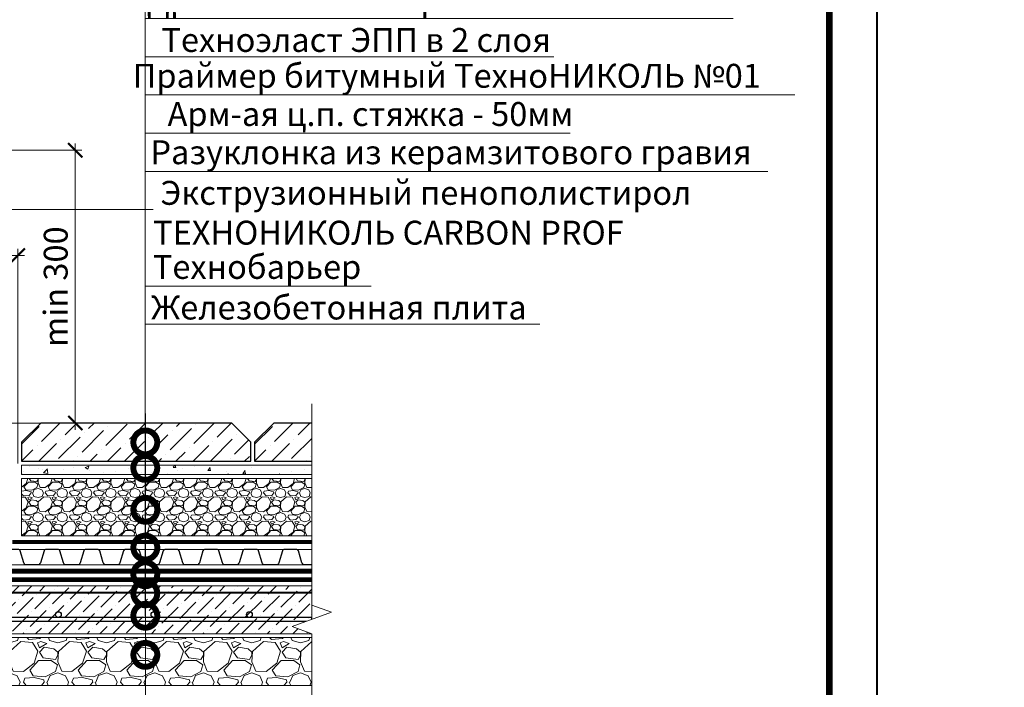
# Model space of a CAD drawing. Units: millimetres. Extents: x -45065 to 142185, y -31757 to 2974.
# Drawn here: x 82541 to 83572, y -17327 to -16628 of the extents above; entities that cross this region are included whole.
import ezdxf
from ezdxf import colors
from ezdxf.entities.mleader import LeaderData, LeaderLine
from ezdxf.enums import TextEntityAlignment as Align
from ezdxf.math import Vec2, Vec3

# ---------------------------------------------------------------- set-up
doc = ezdxf.new("R2010")
doc.units = ezdxf.units.MM
for name, pattern in [('осевая2', [28.575000000000003, 19.05, -3.175, 3.175, -3.175]), ('Штриховая', [6, 2, -2, 2]), ('штриховая 50', [1, 0.5, -0.5])]:
    doc.linetypes.add(name, pattern=pattern)
doc.layers.get('0').update_dxf_attribs({"lineweight": 30})
doc.layers.get('DEFPOINTS').update_dxf_attribs({"color": 251, "lineweight": 0})
for name, color, linetype, lineweight in [('FP-XX-МАРКИ ПОМЕЩЕНИЙ', 250, 'Continuous', 25), ('TN-ГИДРОИЗОЛЯЦИЯ БИТУМАЯ нижняя', 173, 'Continuous', 15), ('TN-ГРУНТОВКА', 6, 'Continuous', 15), ('TN-КЕРАМЗИТОВАЯ РАЗУКЛОНКА', 26, 'Continuous', 15), ('TN-РАЗМЕРЫ', 184, 'Continuous', 15), ('TN-РАЗМЕРЫ @ 10', 184, 'Continuous', 15), ('TN-СТЯЖКА', 252, 'Continuous', 15), ('ТН_Гравий', 34, 'Continuous', 25)]:
    doc.layers.add(name, color=color, linetype=linetype, lineweight=lineweight)
for name, color, linetype, lineweight, true_color in [('TN-АННОТАЦИИ', 7, 'Continuous', 20, 0x000000), ('TN-АННОТАЦИИ @ 10', 7, 'Continuous', 20, 0x000000), ('TN-ТАБЛИЦЫ', 7, 'Continuous', 40, 0x000000)]:
    doc.layers.add(name, color=color, linetype=linetype, lineweight=lineweight, true_color=true_color)
doc.styles.add('TN-Текст', font='isocpeur.ttf')
doc.styles.add('TN-Текст-Аннотативный', font='isocpeur.ttf')
doc.dimstyles.new('ПТС-Размеры-Аннотативный$0', dxfattribs={"dimtxt": 2.5, "dimasz": 1.5, "dimexe": 0.7, "dimexo": 1, "dimgap": 0.8, "dimtad": 1, "dimdec": 0, "dimzin": 0, "dimdsep": 46, "dimtxsty": 'TN-Текст-Аннотативный', "dimblk": 'ARCHTICK', "dimcen": 2, "dimdle": 0.7, "dimadec": 0, "dimazin": 0, "dimtfac": 1, "dimtdec": 0, "dimtmove": 1, "dimatfit": 3, "dimfxl": 0.7, "dimtolj": 1, "dimtzin": 0, "dimlwd": -1, "dimlwe": -1, "dimarcsym": 0})

# ---------------------------------------------------------------- blocks, each defined once
blk = doc.blocks.new('*U20')
blk.add_lwpolyline([(0, 0), (210, 0), (210, 297), (0, 297)], close=True)
at = {"const_width": 0.7}
blk.add_lwpolyline([(20, 5), (205, 5), (205, 292), (19.99999999999997, 292)], close=True, dxfattribs=at)
at = {"color": 0, "style": 'TN-Текст', "flags": 8}
for tag, p, height in [('ФОРМА6_001', (131.775, 11.275), 3.5), ('ФОРМАТ', (187, 1.5), 2.5)]:
    blk.add_attdef(tag, p, '', height=height, dxfattribs=at)
blk.add_attdef('ЛИСТ__', text='', height=2.5, dxfattribs=at).set_placement((200, 9.499999999999954), align=Align.MIDDLE_CENTER)
blk = doc.blocks.new('*U449')
at = {"lineweight": 0}
blk.add_wipeout([(725.0794942575831, 66.81546277430895), (725.079494257745, -1904.9895632482917), (519.0186877984615, -1979.9895632482485), (931.1403007146982, -2129.989563248247), (725.079494257745, -2204.989563248248), (725.0794942589182, -3960.0087764800096), (519.0186877996366, -4035.00877648001), (931.1403007158715, -4185.008776479971), (725.0794942589182, -4260.00877648001), (725.0794942577668, -6244.0927396559955), (3.456079866737127e-11, -6244.092739655416), (2.3646862246096134e-11, -4260.008776480395), (206.06080645805923, -4185.008776480028), (-206.0608064580956, -4035.0087764799714), (2.3646862246096134e-11, -3960.0087764803598), (1.2732925824820995e-11, -2204.989563248292), (206.0608064570588, -2129.9895632482294), (-206.06080645926886, -1979.9895632482924), (1.2732925824820995e-11, -1904.989563248248), (1.8189894035458565e-12, 66.81546277430938)], dxfattribs=at).dxf.layer = 'FP-XX-МАРКИ ПОМЕЩЕНИЙ'
at = {"linetype": 'Continuous'}
blk.add_lwpolyline([(3.390559670660363e-11, -6364.998339728258), (2.262422206891554e-11, -4260.008776480394), (1.186777440338263e-09, -4260.00877647997), (206.0608064580581, -4185.008776479987), (-206.060806458095, -4035.008776479971), (1.186581032907066e-09, -3960.00877647997), (2.242781463771848e-11, -3960.008776480394), (1.137526549085111e-11, -2204.989563248292), (206.0608064570555, -2129.989563248272), (-206.0608064592704, -1979.989563248292), (1.117885805965443e-11, -1904.989563248292), (-1.025165780341708e-13, 200)], dxfattribs=at)
blk = doc.blocks.new('*U40')
at = {"lineweight": 9, "transparency": 33554559}
h = blk.add_hatch(dxfattribs=at)
h.set_pattern_fill('ANSI36', color=256, scale=3)
h.set_pattern_definition([(45, (20.82646907173017, -100.0000073962085), (5.0513940681014, 18.52177824970513), [23.8125, -4.762499999999999, 0, -4.762499999999999])])
h.paths.add_polyline_path([(585.4407529580642, 49.99979208940276), (-3.637978807091714e-12, 50), (0, 0), (585.4407707148299, -0.0002079106066866746)])
at = {"lineweight": 20}
blk.add_lwpolyline([(585.4407529580642, 49.99979208940276), (-3.637978807091714e-12, 50), (0, 0), (585.4407707148299, -0.0002079106066866746)], close=True, dxfattribs=at)
at = {"lineweight": 25}
blk.add_lwpolyline([(8.449697398228218e-14, 12.99999999997946), (585.4407707148301, 12.99999260376155), (585.4407707148297, 16.99999260380264), (-1.997201203217579e-13, 17.00000000002054)], close=True, dxfattribs=at)
for centre in [(19.99999999999958, 20.00000000002054), (119.9999999999996, 20.00000000002054), (219.9999999999996, 20.00000000002054), (319.9999999999996, 20.00000000002054), (419.9999999999996, 20.00000000002054), (519.9999999999995, 20.00000000002054)]:
    blk.add_circle(centre, 3, dxfattribs=at)
blk = doc.blocks.new('*U316')
at = {"lineweight": 9, "transparency": 33554559}
h = blk.add_hatch(dxfattribs=at)
h.set_pattern_fill('AR-CONC', color=256, scale=0.2)
h.set_pattern_definition([(49.99999999999999, (-218.2323394511824, -179.9999224980217), (36.4369337992008, -3.187817107780617), [3.81, -41.91]), (355, (-218.2323394511824, -179.9999224980217), (-7.048684284993868, 38.21136904780703), [3.048, -33.528116834]), (100.4514447, (-215.1959380511825, -180.2655731980217), (29.38824941807066, 35.02355038243902), [3.23800176, -35.61804891999999]), (46.18420000000002, (-218.2323394511824, -169.8399224980217), (54.21580817842599, -8.40846558654543), [5.714999999999963, -62.8649999999997]), (96.63555760999992, (-213.7143594511825, -170.5406224980217), (47.48082681030061, 49.48522491954431), [4.857004628, -53.427121632]), (351.1841511700001, (-218.2323394511824, -169.8399224980217), (47.48082681299541, 49.48522491710654), [4.571993414, -50.291946384]), (21, (-213.1523394511825, -172.3799224980217), (30.3228782538265, -20.45303963741752), [3.81, -41.91]), (326.0000000000001, (-213.1523394511825, -172.3799224980217), (12.36040566952942, 36.83759322446385), [3.048, -33.528]), (71.45144499999999, (-210.6254329311824, -174.0843424780217), (42.68328385574323, 16.38455377718105), [3.23800176, -35.61798752]), (37.50000000000001, (-218.2323394511824, -179.9999224980217), (0.6177206501183634, 16.91100777463062), [0, -33.1216, 0, -34.036, 0, -33.655]), (7.499999999999999, (-218.2323394511824, -179.9999224980217), (13.36393250206115, 20.0361149636239), [0, -19.4056, 0, -32.3596, 0, -12.827]), (327.5, (-229.5607394511825, -179.9999224980217), (27.11811903337428, -1.145748798534689), [0, -12.7, 0, -39.624, 0, -52.578]), (317.5, (-234.6407394511824, -179.9999224980217), (29.62583627720361, 5.085298206666606), [0, -16.51, 0, -26.3144, 0, -37.338])])
h.paths.add_polyline_path([(346.3819444351479, 9.99987698759046), (0, 9.99999999999909), (0, 0), (346.3819763973074, -0.0001230124215130433)])
at = {"lineweight": 20}
blk.add_lwpolyline([(346.3819444351479, 9.99987698759046), (0, 9.99999999999909), (0, 0), (346.3819763973074, -0.0001230124215130433)], close=True, dxfattribs=at)
blk = doc.blocks.new('*U580')
at = {"layer": 'TN-КЕРАМЗИТОВАЯ РАЗУКЛОНКА', "lineweight": 0}
h = blk.add_hatch(dxfattribs=at)
h.set_pattern_fill('GRAVEL', color=256)
h.set_pattern_definition([(228.0127875, (-199.9442965983816, -54.59992249803246), (-203.2000000159581, -228.5999999858178), [3.4172144, -338.30483639565]), (184.969741, (-202.2302965983816, -57.13992249803248), (304.799999879405, 25.40000144697924), [5.864047199999968, -580.5404889352359]), (132.5104471, (-208.0722965983817, -57.64792249803246), (254.0000001072749, -279.3999999024596), [4.1348152, -409.347227941]), (267.273689, (-217.9782965983817, -63.99792249803249), (25.40000005319725, 507.9999999973313), [5.340045199999969, -528.6643742573759]), (292.83365418, (-218.2322965983816, -69.33192249803247), (-127.0000000106341, 304.7999999955546), [5.236336999999969, -518.3980774534359]), (357.2736889999999, (-216.2002965983817, -74.15792249803246), (-507.9999999973313, 25.40000005319728), [5.340045199999969, -528.6643742573759]), (37.69424047, (-210.8662965983816, -74.41192249803248), (-330.1999999853589, -254.0000000190041), [7.061936599999999, -699.1311531424701]), (72.25532837, (-205.2782965983816, -70.09392249803247), (177.8000000477929, 558.7999999847885), [6.6671952, -660.05256601905]), (121.42956562, (-203.2462965983817, -63.74392249803247), (-203.2000000288312, 330.1999999822602), [5.35813, -530.4554569871201]), (175.2363583, (-206.0402965983816, -59.17192249803247), (279.3999999959952, -25.40000004389256), [6.117132799999968, -299.739369499998]), (222.3974378, (-212.1362965983816, -58.66392249803248), (-304.7999999902466, -279.4000000106399), [7.9107792, -783.16772512177]), (138.81407483, (-192.8322965983817, -64.25192249803244), (-177.7999999893351, 152.4000000123918), [2.7000454, -267.30565824344]), (171.4692344, (-194.8642965983817, -62.47392249803249), (330.2000000088966, -50.79999994237343), [5.1368198, -508.5463899704]), (225, (-199.9442965983816, -61.71192249803249), (-3.552713678800501e-15, -25.40000000000239), [3.5920934, -32.32893108428]), (203.19859051, (-201.7222965983816, -58.66392249803248), (127.0000000034609, 50.79999999109334), [1.934413199999992, -191.5062236889389]), (291.80140949, (-203.5002965983816, -59.42592249803248), (-25.40000000531496, 76.19999999822872), [2.7356562, -134.0475299]), (30.96375653, (-202.4842965983815, -61.96592249803245), (76.20000000186383, 50.79999999721125), [4.443196599999968, -143.662981529099]), (161.56505118, (-198.6742965983816, -59.67992249803248), (50.80000000132583, -25.39999999733753), [3.2128714, -77.10898116828]), (16.389540334, (-218.2322965983816, -59.42592249803248), (254.0000000000014, 76.20000000000243), [4.50088, -445.58826672539]), (70.34617594, (-213.9142965983816, -58.15592249803247), (-101.6000000092932, -279.3999999967041), [3.7759894, -373.822156782]), (293.19859051, (-198.6742965983816, -54.59992249803246), (-50.79999999113262, 127.0000000035529), [3.868800999999984, -189.5718358889389]), (343.6104596700001, (-197.1502965983817, -58.15592249803247), (-254.0000000053229, 76.19999998222859), [4.500879999999968, -445.5882667253979]), (339.44395478, (-218.2322965983816, -75.17392249803248), (-126.9999999999986, 50.8000000000021), [4.340351999999967, -212.677343131059]), (294.7751406, (-214.1682965983817, -76.69792249803248), (-127.0000001511693, 279.3999999312726), [3.6367212, -360.0359338072]), (66.80140949, (-198.4202965983817, -79.99992249803248), (50.79999999202298, 127.000000003193), [3.868801, -189.57183588894]), (17.35402464, (-196.8962965983816, -76.44392249803246), (-330.1999999934302, -101.6000000213246), [4.257827400000001, -421.523759802]), (69.44395478, (-210.8662965983816, -79.99992249803248), (-50.80000000088461, -126.9999999996463), [2.170176, -214.84751913106]), (101.309932474, (-199.9442965983816, -79.99992249803248), (-25.400000000004, 101.6000000000037), [1.295146, -128.21994964526]), (165.963756532, (-200.1982965983817, -78.72992249803247), (76.19999999999513, -25.39999999999865), [5.236337000000001, -99.49054589069]), (186.00900596, (-205.2782965983816, -77.45992249803248), (253.9999999986537, 25.40000001329354), [4.852669999999968, -480.413648633368]), (303.69006753, (-202.4842965983815, -64.25192249803244), (-25.40000000352969, 50.79999999823702), [3.6632388, -87.9177635968]), (353.15722659, (-200.4522965983816, -67.29992249803246), (431.8000000026568, -50.79999997739394), [6.3955676, -633.1600906503099]), (60.9453959, (-194.1022965983817, -68.06192249803246), (-101.6000000027969, -177.7999999984025), [2.6150824, -258.8939231811]), (90, (-192.8322965983817, -65.77592249803244), (-25.4, 25.4), [1.524, -23.876]), (120.25643716, (-205.7862965983817, -76.69792249803248), (101.5999999875716, -177.800000007098), [3.5286696, -349.339407732]), (48.01278749999999, (-207.5642965983817, -73.64992249803248), (203.2000000167534, 228.599999985102), [6.8344288, -334.88762199565]), (0, (-202.9922965983816, -68.56992249803247), (25.4, 25.4), [6.604, -18.796]), (325.3048465, (-196.3882965983815, -68.56992249803247), (254.0000000962153, -177.7999998625458), [4.0160956, -397.5931672414]), (254.0546040999999, (-193.0862965983818, -70.85592249803247), (-25.39999999822557, -101.6000000004475), [3.6982908, -181.21650038772]), (207.64597536, (-194.1022965983817, -74.41192249803248), (-482.6000000177335, -253.9999999663075), [6.021450999999968, -596.1246442293759]), (175.42607874, (-199.4362965983815, -77.20592249803246), (-330.1999999999883, 25.39999999999478), [6.370294599999999, -630.6584645624])])
h.paths.add_polyline_path([(346.3819872879486, 59.99987698757877), (0, 60), (0, 0), (346.3820014933698, -0.0001230124304255376)])
at = {"layer": 'TN-КЕРАМЗИТОВАЯ РАЗУКЛОНКА', "lineweight": 20}
blk.add_lwpolyline([(346.3819872879486, 59.99987698757877), (0, 60), (0, 0), (346.3820014933698, -0.0001230124304255376)], close=True, dxfattribs=at)
blk = doc.blocks.new('*U315')
at = {"color": 252, "linetype": 'осевая2', "ltscale": 0.5, "const_width": 4}
blk.add_lwpolyline([(0, 23.99999999999636), (356.1700744742934, 24.00000000005893)], dxfattribs=at)
at = {"color": 34, "lineweight": 15}
for points in [[(41.59999999999999, 16), (0, 16)], [(83.19999999999999, 16), (41.59999999999999, 16)], [(124.8, 16), (83.19999999999999, 16)], [(166.4, 16), (124.8, 16)], [(208, 16), (166.4, 16)], [(249.6, 16), (208, 16)], [(291.1999999999999, 16), (249.6, 16)], [(332.8, 16), (291.1999999999999, 16)], [(41.59999999999999, 0), (0, 0)], [(83.19999999999999, 0), (41.59999999999999, 0)], [(124.8, 0), (83.19999999999999, 0)], [(166.4, 0), (124.8, 0)], [(208, 0), (166.4, 0)], [(249.6, 0), (208, 0)], [(291.1999999999999, 0), (249.6, 0)], [(332.8, 0), (291.1999999999999, 0)]]:
    blk.add_lwpolyline(points, dxfattribs=at)
at = {"color": 34}
for points in [[(41.59999999999999, 16), (34.79044904142211, 16, 0.331206165363481), (33.25792698506848, 14.85975661690463), (29.48414602986304, 2.280486766190734, -0.3312061653634807), (26.41910191714851, 0), (15.18089808285731, 0, -0.3312061653634807), (12.11585397014278, 2.280486766190734), (8.342073014930065, 14.85975661690463, 0.3312061653634804), (6.809550958576438, 16), (0, 16)], [(83.19999999999999, 16), (76.3904490414221, 16, 0.331206165363481), (74.85792698506847, 14.85975661690463), (71.08414602986304, 2.280486766190734, -0.3312061653634807), (68.0191019171485, 0), (56.78089808285731, 0, -0.3312061653634807), (53.71585397014277, 2.280486766190734), (49.94207301493006, 14.85975661690463, 0.3312061653634804), (48.40955095857643, 16), (41.59999999999999, 16)], [(124.8, 16), (117.9904490414221, 16, 0.331206165363481), (116.4579269850685, 14.85975661690463), (112.684146029863, 2.280486766190734, -0.3312061653634807), (109.6191019171485, 0), (98.3808980828573, 0, -0.3312061653634807), (95.31585397014277, 2.280486766190734), (91.54207301493005, 14.85975661690463, 0.3312061653634804), (90.00955095857643, 16), (83.19999999999999, 16)], [(166.4, 16), (159.5904490414221, 16, 0.331206165363481), (158.0579269850685, 14.85975661690463), (154.284146029863, 2.280486766190734, -0.3312061653634807), (151.2191019171485, 0), (139.9808980828573, 0, -0.3312061653634807), (136.9158539701428, 2.280486766190734), (133.14207301493, 14.85975661690463, 0.3312061653634804), (131.6095509585764, 16), (124.8, 16)], [(208, 16), (201.1904490414221, 16, 0.331206165363481), (199.6579269850685, 14.85975661690463), (195.884146029863, 2.280486766190734, -0.3312061653634807), (192.8191019171485, 0), (181.5808980828573, 0, -0.3312061653634807), (178.5158539701428, 2.280486766190734), (174.74207301493, 14.85975661690463, 0.3312061653634804), (173.2095509585764, 16), (166.4, 16)], [(249.6, 16), (242.7904490414221, 16, 0.331206165363481), (241.2579269850685, 14.85975661690463), (237.484146029863, 2.280486766190734, -0.3312061653634807), (234.4191019171485, 0), (223.1808980828573, 0, -0.3312061653634807), (220.1158539701428, 2.280486766190734), (216.34207301493, 14.85975661690463, 0.3312061653634804), (214.8095509585764, 16), (208, 16)], [(291.1999999999999, 16), (284.3904490414221, 16, 0.331206165363481), (282.8579269850684, 14.85975661690463), (279.084146029863, 2.280486766190734, -0.3312061653634807), (276.0191019171485, 0), (264.7808980828573, 0, -0.3312061653634807), (261.7158539701427, 2.280486766190734), (257.94207301493, 14.85975661690463, 0.3312061653634804), (256.4095509585764, 16), (249.6, 16)], [(332.8, 16), (325.990449041422, 16, 0.331206165363481), (324.4579269850684, 14.85975661690463), (320.684146029863, 2.280486766190734, -0.3312061653634807), (317.6191019171484, 0), (306.3808980828572, 0, -0.3312061653634807), (303.3158539701427, 2.280486766190734), (299.54207301493, 14.85975661690463, 0.3312061653634804), (298.0095509585764, 16), (291.1999999999999, 16)]]:
    blk.add_lwpolyline(points, format="xyb", dxfattribs=at)
blk = doc.blocks.new('_ARCHTICK')
at = {"color": 0, "linetype": 'ByBlock', "ltscale": 10, "const_width": 0.15}
blk.add_lwpolyline([(-0.5, -0.5), (0.5, 0.5)], dxfattribs=at)
blk = doc.blocks.new('*D404')
at = {"layer": 'DEFPOINTS', "color": 0, "transparency": 16777216}
for p in [(82539.30283821753, -16874.72153768432), (82539.30283821753, -17102.54398748737), (82257.7967415631, -17124.04398748738)]:
    blk.add_point(p, dxfattribs=at)
at = {"layer": 'TN-РАЗМЕРЫ', "color": 0, "transparency": 16777216}
for p, q in [((82250.7967415631, -16874.72153768432), (82546.30283821753, -16874.72153768432)), ((82539.30283821753, -17092.54398748737), (82539.30283821753, -16867.72153768432))]:
    blk.add_line(p, q, dxfattribs=at)
at = {"layer": 'TN-РАЗМЕРЫ', "color": 0, "transparency": 16777216, "xscale": 15, "yscale": 15, "zscale": 15, "rotation": 180}
blk.add_blockref('_ARCHTICK', (82257.7967415631, -16874.72153768432), dxfattribs=at)
at = {"layer": 'TN-РАЗМЕРЫ', "color": 0, "transparency": 16777216, "xscale": 15, "yscale": 15, "zscale": 15}
blk.add_blockref('_ARCHTICK', (82539.30283821753, -16874.72153768432), dxfattribs=at)
at = {"layer": 'TN-РАЗМЕРЫ', "color": 0, "transparency": 16777216, "insert": (82398.54978989031, -16854.22153768432), "char_height": 25, "attachment_point": 5, "style": 'TN-Текст-Аннотативный'}
blk.add_mtext('\\A1;250', dxfattribs=at)
blk = doc.blocks.new('_DotSmall')
at = {"color": 0, "linetype": 'ByBlock', "const_width": 0.5}
blk.add_lwpolyline([(-0.0625, 0, 1), (0.0625, 0, 1)], format="xyb", close=True, dxfattribs=at)
blk = doc.blocks.new('*D425')
at = {"layer": 'DEFPOINTS', "color": 0, "transparency": 16777216}
for p in [(82275.79674156311, -16764.68048786075), (82298.79674156319, -17050.06147878768), (82599.52511579747, -17050.06147878768)]:
    blk.add_point(p, dxfattribs=at)
at = {"layer": 'TN-РАЗМЕРЫ', "color": 0, "transparency": 16777216}
for p, q in [((82599.52511579747, -16757.68048786075), (82599.52511579747, -17057.06147878768)), ((82285.79674156311, -16764.68048786075), (82606.52511579747, -16764.68048786075)), ((82308.79674156319, -17050.06147878768), (82606.52511579747, -17050.06147878768))]:
    blk.add_line(p, q, dxfattribs=at)
at = {"layer": 'TN-РАЗМЕРЫ', "color": 0, "transparency": 16777216, "xscale": 15, "yscale": 15, "zscale": 15}
for p, rotation in [((82599.52511579747, -16764.68048786075), 90), ((82599.52511579747, -17050.06147878768), 270)]:
    blk.add_blockref('_ARCHTICK', p, dxfattribs=dict(at, rotation=rotation))
at = {"layer": 'TN-РАЗМЕРЫ', "color": 0, "transparency": 16777216, "insert": (82579.01564610048, -16907.37098332424), "char_height": 25, "attachment_point": 5, "rotation": 90, "style": 'TN-Текст-Аннотативный'}
blk.add_mtext('\\A1;min 300', dxfattribs=at)

msp = doc.modelspace()

# ---------------------------------------------------------------- hatches: boundary and pattern name
at = {"lineweight": 9}
h = msp.add_hatch(dxfattribs=at)
h.set_pattern_fill('ANSI36', color=256, scale=4)
h.set_pattern_definition([(45, (48825.23725723069, -21173.24703549534), (6.735192090801869, 24.69570433294017), [31.75, -6.35, 0, -6.35])])
h.paths.add_polyline_path([(82763.30285242239, -17050.06147878773), (82563.30285242239, -17050.06147878769), (82543.30285242239, -17070.06147878769), (82543.30285242239, -17090.06147878769), (82783.30285242239, -17090.06147878773), (82783.30285242239, -17070.06147878773)])
h = msp.add_hatch(dxfattribs=at)
h.set_pattern_fill('ANSI36', color=256, scale=4)
h.set_pattern_definition([(45, (49069.23725723069, -21173.24703549538), (6.735192090801869, 24.69570433294017), [31.75, -6.35, 0, -6.35])])
h.paths.add_polyline_path([(82907.30285242239, -17050.06147878775), (82807.30285242239, -17050.06147878773), (82787.30285242239, -17070.06147878773), (82787.30285242239, -17090.06147878773), (82907.30285242239, -17090.06147878775), (82907.30285242239, -17070.06147878777)])

# ---------------------------------------------------------------- linework, layer by layer
for points in [[(82763.30285242239, -17050.06147878773), (82563.30285242239, -17050.06147878769), (82543.30285242239, -17070.06147878769), (82543.30285242239, -17090.06147878769), (82783.30285242239, -17090.06147878773), (82783.30285242239, -17070.06147878773)], [(82907.30285242239, -17050.06147878775), (82807.30285242239, -17050.06147878773), (82787.30285242239, -17070.06147878773), (82787.30285242239, -17090.06147878773), (82907.30285242239, -17090.06147878775), (82907.30285242239, -17070.06147878777)]]:
    msp.add_lwpolyline(points, close=True)
at = {"layer": 'TN-ГИДРОИЗОЛЯЦИЯ БИТУМАЯ нижняя', "linetype": 'штриховая 50', "ltscale": 10, "const_width": 5, "flags": 128}
for points in [[(82889.06896209439, -17205.0614787897), (82436.02517293111, -17205.0614787897), (82426.18485300514, -17196.04109620981), (82382.93718600302, -17196.06147878971), (82373.39705759782, -17187.06147878971), (82279.79674156311, -17187.06147878971)], [(82889.06896209439, -17214.0614787897), (82375.78661743662, -17214.06147878971), (82366.24648903141, -17205.06147878971), (82270.7967415631, -17205.06147878971)]]:
    msp.add_lwpolyline(points, dxfattribs=at)
at = {"layer": 'TN-ГРУНТОВКА', "linetype": 'Штриховая', "ltscale": 0.5}
msp.add_lwpolyline([(82250.29587869746, -16783.81644176876, 2, 2, 0), (82250.29587790977, -17144.96096496152, 2, 2, 0), (82250.29587790977, -17227.55669348636, 2, 2, 0), (82332.89160643461, -17227.55669348636, 2, 2, 0), (82847.23661471195, -17227.55651082433, 0, 0, 0)], format="xyseb", dxfattribs=at)

# ---------------------------------------------------------------- block references
at = {"layer": 'TN-КЕРАМЗИТОВАЯ РАЗУКЛОНКА', "rotation": 359.9999694783845}
msp.add_blockref('*U316', (82543.30284816076, -17104.06147878769), dxfattribs=at)
at = {"layer": 'TN-КЕРАМЗИТОВАЯ РАЗУКЛОНКА'}
msp.add_blockref('*U580', (82543.30283821699, -17168.06147878769), dxfattribs=at)
at = {"layer": 'TN-СТЯЖКА', "rotation": 2.034774631910011e-05}
msp.add_blockref('*U40', (82261.79584399708, -17270.56147641818), dxfattribs=at)
at = {"layer": 'TN-ТАБЛИЦЫ', "color": 7, "xscale": 10, "yscale": 10, "zscale": 10}
msp.add_blockref('*U20', (81339.08307529721, -19020.00000000001), dxfattribs=at)
at = {"layer": 'ТН_Гравий', "ltscale": 100}
msp.add_blockref('*U315', (82533.51476523603, -17198.5614787897), dxfattribs=at)

# ---------------------------------------------------------------- dimensions: what is measured, and where the dimension line sits
at = {"layer": 'TN-РАЗМЕРЫ @ 10'}
dim = msp.add_linear_dim(base=(82599.52511579747, -17050.06147878768), p1=(82275.79674156308, -16764.68048786074), p2=(82298.79674156316, -17050.06147878768), angle=90, text='min 300', dimstyle='ПТС-Размеры-Аннотативный$0', override={"dimscale": 10, "dimtix": 0, "dimtofl": 1, "dimtmove": 1, "dimatfit": 1}, dxfattribs=at)
dim.commit()
dim.dimension.update_dxf_attribs({"geometry": '*D425', "text_midpoint": (82579.01564610048, -16907.37098332424)})
dim = msp.add_linear_dim(base=(82539.30283821753, -16874.72153768432), p1=(82257.7967415631, -17124.04398748738), p2=(82539.30283821753, -17102.54398748737), text='250', dimstyle='ПТС-Размеры-Аннотативный$0', override={"dimscale": 10, "dimse1": 1, "dimtix": 0, "dimtofl": 1, "dimtmove": 1, "dimatfit": 1}, dxfattribs=at)
dim.commit()
dim.dimension.update_dxf_attribs({"geometry": '*D404', "text_midpoint": (82398.54978989031, -16854.22153768432)})

# ---------------------------------------------------------------- next in the draw order: block references
at = {"layer": 'TN-АННОТАЦИИ', "xscale": -0.1, "yscale": 0.1, "zscale": 0.1, "rotation": 180}
msp.add_blockref('*U449', (82847.23661549964, -17666.56131276057), dxfattribs=at)

# ---------------------------------------------------------------- next in the draw order: hatches: boundary and pattern name
at = {"layer": 'TN-КЕРАМЗИТОВАЯ РАЗУКЛОНКА', "lineweight": 0}
h = msp.add_hatch(dxfattribs=at)
h.set_pattern_fill('GRAVEL', scale=2)
h.set_pattern_definition([(228.0127875, (-1862.893293248592, -19150.39760895904), (-406.4000000319161, -457.1999999716357), [6.8344288, -676.6096727913]), (184.969741, (-1867.465293248592, -19155.47760895905), (609.5999997588101, 50.80000289395848), [11.72809439999999, -1161.080977870479]), (132.5104471, (-1879.149293248592, -19156.49360895904), (508.0000002145498, -558.7999998049191), [8.2696304, -818.6944558819999]), (267.273689, (-1898.961293248592, -19169.19360895905), (50.8000001063945, 1015.999999994663), [10.68009039999999, -1057.328748514759]), (292.83365418, (-1899.469293248592, -19179.86160895904), (-254.0000000212682, 609.5999999911091), [10.47267399999999, -1036.796154906879]), (357.2736889999999, (-1895.405293248592, -19189.51360895905), (-1015.999999994663, 50.80000010639456), [10.68009039999999, -1057.328748514759]), (37.69424047, (-1884.737293248592, -19190.02160895904), (-660.3999999707179, -508.0000000380082), [14.1238732, -1398.26230628494]), (72.25532837, (-1873.561293248592, -19181.38560895904), (355.6000000955858, 1117.599999969577), [13.3343904, -1320.1051320381]), (121.42956562, (-1869.497293248592, -19168.68560895904), (-406.4000000576624, 660.3999999645204), [10.71626, -1060.91091397424]), (175.2363583, (-1875.085293248592, -19159.54160895904), (558.7999999919905, -50.80000008778512), [12.23426559999999, -599.4787389999995]), (222.3974378, (-1887.277293248592, -19158.52560895904), (-609.5999999804932, -558.8000000212799), [15.8215584, -1566.33545024354]), (138.81407483, (-1848.669293248592, -19169.70160895904), (-355.5999999786702, 304.8000000247836), [5.400090799999999, -534.61131648688]), (171.4692344, (-1852.733293248592, -19166.14560895904), (660.4000000177931, -101.5999998847469), [10.2736396, -1017.0927799408]), (225, (-1862.893293248592, -19164.62160895905), (-7.105427357601002e-15, -50.80000000000479), [7.1841868, -64.65786216856]), (203.19859051, (-1866.449293248592, -19158.52560895904), (254.0000000069218, 101.5999999821867), [3.868826399999997, -383.0124473778797]), (291.80140949, (-1870.005293248592, -19160.04960895905), (-50.80000001062992, 152.3999999964574), [5.4713124, -268.0950598]), (30.96375653, (-1867.973293248592, -19165.12960895904), (152.4000000037277, 101.5999999944225), [8.886393199999992, -287.3259630581998]), (161.56505118, (-1860.353293248592, -19160.55760895904), (101.6000000026517, -50.79999999467507), [6.4257428, -154.21796233656]), (16.389540334, (-1899.469293248592, -19160.04960895905), (508.0000000000029, 152.4000000000049), [9.00176, -891.1765334507801]), (70.34617594, (-1890.833293248592, -19157.50960895904), (-203.2000000185863, -558.7999999934082), [7.5519788, -747.644313564]), (293.19859051, (-1860.353293248592, -19150.39760895904), (-101.5999999822652, 254.0000000071057), [7.737601999999996, -379.1436717778797]), (343.6104596700001, (-1857.305293248592, -19157.50960895904), (-508.0000000106457, 152.3999999644572), [9.001759999999992, -891.1765334507994]), (339.44395478, (-1899.469293248592, -19191.54560895904), (-253.9999999999972, 101.6000000000042), [8.68070399999999, -425.3546862621198]), (294.7751406, (-1891.341293248592, -19194.59360895904), (-254.0000003023386, 558.7999998625452), [7.2734424, -720.0718676144]), (66.80140949, (-1859.845293248592, -19201.19760895905), (101.599999984046, 254.000000006386), [7.737602000000001, -379.1436717778799]), (17.35402464, (-1856.797293248592, -19194.08560895905), (-660.3999999868604, -203.2000000426493), [8.515654800000002, -843.047519604]), (69.44395478, (-1884.737293248592, -19201.19760895905), (-101.6000000017692, -253.9999999992926), [4.340351999999999, -429.6950382621201]), (101.309932474, (-1862.893293248592, -19201.19760895905), (-50.800000000008, 203.2000000000074), [2.590292, -256.43989929052]), (165.963756532, (-1863.401293248592, -19198.65760895905), (152.3999999999903, -50.7999999999973), [10.472674, -198.98109178138]), (186.00900596, (-1873.561293248592, -19196.11760895904), (507.9999999973074, 50.80000002658707), [9.70533999999999, -960.8272972667395]), (303.69006753, (-1867.973293248592, -19169.70160895904), (-50.80000000705937, 101.599999996474), [7.3264776, -175.8355271936]), (353.15722659, (-1863.909293248592, -19175.79760895904), (863.6000000053136, -101.5999999547879), [12.7911352, -1266.32018130062]), (60.9453959, (-1851.209293248592, -19177.32160895904), (-203.2000000055937, -355.5999999968051), [5.2301648, -517.7878463622]), (90, (-1848.669293248592, -19172.74960895904), (-50.8, 50.8), [3.048, -47.752]), (120.25643716, (-1874.577293248592, -19194.59360895904), (203.1999999751433, -355.6000000141959), [7.0573392, -698.678815464]), (48.01278749999999, (-1878.133293248592, -19188.49760895905), (406.4000000335068, 457.1999999702041), [13.6688576, -669.7752439912999]), (0, (-1868.989293248592, -19178.33760895905), (50.8, 50.8), [13.208, -37.592]), (325.3048465, (-1855.781293248592, -19178.33760895905), (508.0000001924306, -355.5999997250915), [8.0321912, -795.1863344828]), (254.0546040999999, (-1849.177293248592, -19182.90960895905), (-50.79999999645113, -203.2000000008949), [7.396581599999999, -362.43300077544]), (207.64597536, (-1851.209293248592, -19190.02160895904), (-965.2000000354669, -507.999999932615), [12.04290199999999, -1192.249288458759]), (175.42607874, (-1861.877293248592, -19195.60960895904), (-660.3999999999766, 50.79999999998956), [12.7405892, -1261.3169291248])])
h.paths.add_polyline_path([(82847.23686041858, -17274.56160613883), (82270.79565917721, -17274.56155780437), (82270.7958419437, -17324.5614796144), (82847.23637377699, -17324.63739193303)])

# ---------------------------------------------------------------- next in the draw order: linework, layer by layer
at = {"layer": 'TN-КЕРАМЗИТОВАЯ РАЗУКЛОНКА', "lineweight": 15}
msp.add_lwpolyline([(82270.7958419437, -17324.5614796144), (82847.23662480465, -17324.6373920344), (82847.23660939091, -17274.56160608814), (82270.79582652898, -17274.56155785503), (82270.7958419437, -17324.5614796144), (82270.7958419437, -17324.5614796144), (82270.7958419437, -17324.5614796144), (82270.7958419437, -17324.5614796144), (82270.7958419437, -17324.5614796144)], dxfattribs=at)

# ---------------------------------------------------------------- next in the draw order: leaders
at = {"layer": 'TN-АННОТАЦИИ @ 10'}
ml = msp.add_multileader_mtext('Standard', dxfattribs=at)
ml.set_content(' Тротуарная плитка', color=256, style='TN-Текст')
ml.set_leader_properties(color=256, linetype='ByLayer', lineweight=-1)
ml.set_arrow_properties(name='DOTSMALL')
ml.build(insert=Vec2(0, 0))
ml.multileader.update_dxf_attribs({"text_left_attachment_type": 6, "text_right_attachment_type": 6, "dogleg_length": 100, "arrow_head_size": 50, "scale": 10})
ctx = ml.context
ctx.base_point, ctx.scale, ctx.char_height, ctx.arrow_head_size, ctx.landing_gap_size, ctx.plane_origin = Vec3(82680.9826806412, -16466.70198898113), 10, 25, 50, 0, Vec3(80570.2756603951, -17822.34540115255)
ctx.left_attachment, ctx.right_attachment, ctx.text_align_type = 6, 6, 1
notes = []
notes.append((ctx, [(1, (1, 1, 0), (82672.80336154674, -16466.70198898113), (1, 0), 8.179319094457314, [(1, [(82672.82205543487, -17070.32497067244)], 0, [])])]))
ctx.mtext.insert, ctx.mtext.alignment, ctx.mtext.line_spacing_style, ctx.mtext.flow_direction = Vec3(82844.7326806412, -16434.20198898113), 2, 2, 5
ml = msp.add_multileader_mtext('Standard', dxfattribs=at)
ml.set_content(' {\\C7;Цементно-песчаная смесь}', color=256, style='TN-Текст')
ml.set_leader_properties(color=256, linetype='ByLayer', lineweight=-1)
ml.set_arrow_properties(name='DOTSMALL')
ml.build(insert=Vec2(0, 0))
ml.multileader.update_dxf_attribs({"text_left_attachment_type": 6, "text_right_attachment_type": 6, "dogleg_length": 100, "arrow_head_size": 50, "scale": 10})
ctx = ml.context
ctx.base_point, ctx.scale, ctx.char_height, ctx.arrow_head_size, ctx.landing_gap_size, ctx.plane_origin = Vec3(82680.9851275322, -16506.70198898113), 10, 25, 50, 0, Vec3(80570.2781072861, -17883.9970693926)
ctx.left_attachment, ctx.right_attachment, ctx.text_align_type = 6, 6, 1
notes.append((ctx, [(1, (1, 1, 0), (82672.80580843774, -16506.70198898113), (1, 0), 8.179319094457314, [(1, [(82672.8052363145, -17097.02936350226)], 0, [])])]))
ctx.mtext.insert, ctx.mtext.alignment, ctx.mtext.line_spacing_style, ctx.mtext.flow_direction = Vec3(82893.4851275322, -16476.70198898113), 2, 2, 5
ml = msp.add_multileader_mtext('Standard', dxfattribs=at)
ml.set_content(' Выравнивающий слой \\P (гравий фракцией 5-10мм)', color=256, style='TN-Текст')
ml.set_leader_properties(color=256, linetype='ByLayer', lineweight=-1)
ml.set_arrow_properties(name='DOTSMALL')
ml.build(insert=Vec2(0, 0))
ml.multileader.update_dxf_attribs({"text_left_attachment_type": 6, "text_right_attachment_type": 6, "dogleg_length": 100, "arrow_head_size": 50, "scale": 10})
ctx = ml.context
ctx.base_point, ctx.scale, ctx.char_height, ctx.arrow_head_size, ctx.landing_gap_size, ctx.plane_origin = Vec3(82680.9851275322, -16546.70198898113), 10, 25, 50, 0, Vec3(80570.2781072861, -17862.34540115255)
ctx.left_attachment, ctx.right_attachment = 6, 6
notes.append((ctx, [(1, (1, 1, 0), (82672.80580843774, -16546.70198898113), (1, 0), 8.179319094457314, [(1, [(82672.82732699333, -17140.8431858061)], 0, [])])]))
ctx.mtext.insert, ctx.mtext.width, ctx.mtext.line_spacing_style, ctx.mtext.flow_direction = Vec3(82680.9851275322, -16514.20198898113), 848.3959527575935, 2, 5
ml = msp.add_multileader_mtext('Standard', dxfattribs=at)
ml.set_content(' Дренажная мембрана PLANTER Geo', color=256, style='TN-Текст')
ml.set_leader_properties(color=256, linetype='ByLayer', lineweight=-1)
ml.set_arrow_properties(name='DOTSMALL')
ml.build(insert=Vec2(0, 0))
ml.multileader.update_dxf_attribs({"text_left_attachment_type": 6, "text_right_attachment_type": 6, "dogleg_length": 100, "arrow_head_size": 50, "scale": 10})
ctx = ml.context
ctx.base_point, ctx.scale, ctx.char_height, ctx.arrow_head_size, ctx.landing_gap_size, ctx.plane_origin = Vec3(82680.9851275322, -16626.70198898113), 10, 25, 50, 0, Vec3(80570.29868628335, -17936.49583869147)
ctx.left_attachment, ctx.right_attachment, ctx.text_align_type = 6, 6, 1
notes.append((ctx, [(1, (1, 1, 0), (82672.80580843774, -16626.70198898113), (1, 0), 8.179319094457314, [(1, [(82672.82886923102, -17180.41091364719)], 0, [])])]))
ctx.mtext.insert, ctx.mtext.width, ctx.mtext.alignment, ctx.mtext.line_spacing_style, ctx.mtext.flow_direction = Vec3(82967.2351275322, -16594.20198898113), 750.5476289957005, 2, 2, 5
ml = msp.add_multileader_mtext('Standard', dxfattribs=at)
ml.set_content(' Техноэласт ЭПП в 2 слоя', color=256, style='TN-Текст')
ml.set_leader_properties(color=256, linetype='ByLayer', lineweight=-1)
ml.set_arrow_properties(name='DOTSMALL')
ml.build(insert=Vec2(0, 0))
ml.multileader.update_dxf_attribs({"text_left_attachment_type": 6, "text_right_attachment_type": 6, "dogleg_length": 100, "arrow_head_size": 50, "scale": 10})
ctx = ml.context
ctx.base_point, ctx.scale, ctx.char_height, ctx.arrow_head_size, ctx.landing_gap_size, ctx.plane_origin = Vec3(82680.9851275322, -16666.70198898113), 10, 25, 50, 0, Vec3(80570.27564990654, -17965.34539263475)
ctx.left_attachment, ctx.right_attachment, ctx.text_align_type = 6, 6, 1
notes.append((ctx, [(1, (1, 1, 0), (82672.80580843774, -16666.70198898113), (1, 0), 8.179319094457314, [(1, [(82672.80580663067, -17208.31779527028)], 0, [])])]))
ctx.mtext.insert, ctx.mtext.alignment, ctx.mtext.line_spacing_style, ctx.mtext.flow_direction = Vec3(82889.7351275322, -16636.70198898113), 2, 2, 5
ml = msp.add_multileader_mtext('Standard', dxfattribs=at)
ml.set_content(' {\\C7;Праймер битумный ТехноНИКОЛЬ №01}', color=256, style='TN-Текст')
ml.set_leader_properties(color=256, linetype='ByLayer', lineweight=-1)
ml.set_arrow_properties(name='DOTSMALL')
ml.build(insert=Vec2(0, 0))
ml.multileader.update_dxf_attribs({"text_left_attachment_type": 6, "text_right_attachment_type": 6, "dogleg_length": 100, "arrow_head_size": 50, "scale": 10})
ctx = ml.context
ctx.base_point, ctx.scale, ctx.char_height, ctx.arrow_head_size, ctx.landing_gap_size, ctx.plane_origin = Vec3(82680.9851275322, -16706.70198898113), 10, 25, 50, 0, Vec3(80570.2781072861, -18022.34540115255)
ctx.left_attachment, ctx.right_attachment, ctx.text_align_type = 6, 6, 1
notes.append((ctx, [(1, (1, 1, 0), (82672.80580843774, -16706.70198898113), (1, 0), 8.179319094457314, [(1, [(82672.80580652614, -17228.2452605388)], 0, [])])]))
ctx.mtext.insert, ctx.mtext.alignment, ctx.mtext.line_spacing_style, ctx.mtext.flow_direction = Vec3(82984.7351275322, -16674.20198898113), 2, 2, 5
ml = msp.add_multileader_mtext('Standard', dxfattribs=at)
ml.set_content(' Арм-ая ц.п. стяжка - 50мм', color=256, style='TN-Текст')
ml.set_leader_properties(color=256, linetype='ByLayer', lineweight=-1)
ml.set_arrow_properties(name='DOTSMALL')
ml.build(insert=Vec2(0, 0))
ml.multileader.update_dxf_attribs({"text_left_attachment_type": 6, "text_right_attachment_type": 6, "dogleg_length": 100, "arrow_head_size": 50, "scale": 10})
ctx = ml.context
ctx.base_point, ctx.scale, ctx.char_height, ctx.arrow_head_size, ctx.landing_gap_size, ctx.plane_origin = Vec3(82680.9851275322, -16746.70198898113), 10, 25, 50, 0, Vec3(80570.2781072861, -18062.34540115255)
ctx.left_attachment, ctx.right_attachment, ctx.text_align_type = 6, 6, 1
notes.append((ctx, [(1, (1, 1, 0), (82672.80580843774, -16746.70198898113), (1, 0), 8.179319094457314, [(1, [(82672.80580643285, -17251.74657386322)], 0, [])])]))
ctx.mtext.insert, ctx.mtext.alignment, ctx.mtext.line_spacing_style, ctx.mtext.flow_direction = Vec3(82904.7351275322, -16714.20198898113), 2, 2, 5
ml = msp.add_multileader_mtext('Standard', dxfattribs=at)
ml.set_content(' Разуклонка из керамзитового гравия', color=256, style='TN-Текст')
ml.set_leader_properties(color=256, linetype='ByLayer', lineweight=-1)
ml.set_arrow_properties(name='DOTSMALL')
ml.build(insert=Vec2(0, 0))
ml.multileader.update_dxf_attribs({"text_left_attachment_type": 6, "text_right_attachment_type": 6, "dogleg_length": 100, "arrow_head_size": 50, "scale": 10})
ctx = ml.context
ctx.base_point, ctx.scale, ctx.char_height, ctx.arrow_head_size, ctx.landing_gap_size, ctx.plane_origin = Vec3(82680.98264381243, -16786.70198898113), 10, 25, 50, 0, Vec3(80570.2781072861, -18102.34540115255)
ctx.left_attachment, ctx.right_attachment, ctx.text_align_type = 6, 6, 1
notes.append((ctx, [(1, (1, 1, 0), (82672.80332471797, -16786.70198898113), (1, 0), 8.179319094457314, [(1, [(82672.86261944576, -17292.68075108766)], 0, [])])]))
ctx.mtext.insert, ctx.mtext.alignment, ctx.mtext.line_spacing_style, ctx.mtext.flow_direction = Vec3(82989.10764381243, -16754.20198898113), 2, 2, 5
ml = msp.add_multileader_mtext('Standard', dxfattribs=at)
ml.set_content(' Экструзионный пенополистирол^J ТЕХНОНИКОЛЬ CARBON PROF', color=256, style='TN-Текст')
ml.set_leader_properties(color=256, linetype='ByLayer', lineweight=-1)
ml.set_arrow_properties(name='DOTSMALL')
ml.build(insert=Vec2(0, 0))
ml.multileader.update_dxf_attribs({"text_left_attachment_type": 6, "text_right_attachment_type": 6, "dogleg_length": 100, "arrow_head_size": 50, "scale": 10})
ctx = ml.context
ctx.base_point, ctx.scale, ctx.char_height, ctx.arrow_head_size, ctx.landing_gap_size, ctx.plane_origin = Vec3(82680.9876109902, -16826.70198898113), 10, 25, 50, 0, Vec3(80570.28059074409, -18102.34540115255)
ctx.left_attachment, ctx.right_attachment = 6, 6
notes.append((ctx, [(1, (1, 1, 0), (82672.80829189574, -16826.70198898113), (1, 0), 8.179319094457314, [(1, [(82672.85205553523, -17368.86253674682)], 0, [])])]))
ctx.mtext.insert, ctx.mtext.line_spacing_style, ctx.mtext.flow_direction = Vec3(82680.9876109902, -16796.70198898113), 2, 5
ml = msp.add_multileader_mtext('Standard', dxfattribs=at)
ml.set_content(' Технобарьер', color=256, style='TN-Текст')
ml.set_leader_properties(color=256, linetype='ByLayer', lineweight=-1)
ml.set_arrow_properties(name='DOTSMALL')
ml.build(insert=Vec2(0, 0))
ml.multileader.update_dxf_attribs({"text_left_attachment_type": 6, "text_right_attachment_type": 6, "dogleg_length": 100, "arrow_head_size": 50, "scale": 10})
ctx = ml.context
ctx.base_point, ctx.scale, ctx.char_height, ctx.arrow_head_size, ctx.landing_gap_size, ctx.plane_origin = Vec3(82680.99920697582, -16906.70199274682), 10, 25, 50, 0, Vec3(80570.27483002444, -18182.34540115255)
ctx.left_attachment, ctx.right_attachment, ctx.text_align_type = 6, 6, 1
notes.append((ctx, [(1, (1, 1, 0), (82672.81988788136, -16906.70199274682), (1, 0), 8.179319094457314, [(1, [(82672.90089436683, -17459.56131276057)], 0, [])])]))
ctx.mtext.insert, ctx.mtext.alignment, ctx.mtext.line_spacing_style, ctx.mtext.flow_direction = Vec3(82785.99920697582, -16874.20199274682), 2, 2, 5
ml = msp.add_multileader_mtext('Standard', dxfattribs=at)
ml.set_content(' {\\C7;Железобетонная плита}', color=256, style='TN-Текст')
ml.set_leader_properties(color=256, linetype='ByLayer', lineweight=-1)
ml.set_arrow_properties(name='DOTSMALL')
ml.build(insert=Vec2(0, 0))
ml.multileader.update_dxf_attribs({"text_left_attachment_type": 6, "text_right_attachment_type": 6, "dogleg_length": 100, "arrow_head_size": 50, "scale": 10})
ctx = ml.context
ctx.base_point, ctx.scale, ctx.char_height, ctx.arrow_head_size, ctx.landing_gap_size, ctx.plane_origin = Vec3(82680.98185052953, -16946.70198898113), 10, 25, 50, 0, Vec3(80570.27483028342, -18182.34540115255)
ctx.left_attachment, ctx.right_attachment, ctx.text_align_type = 6, 6, 1
notes.append((ctx, [(1, (1, 1, 0), (82672.80253143507, -16946.70198898113), (1, 0), 8.179319094457314, [(1, [(82672.94703630585, -17525.86214244812)], 0, [])])]))
ctx.mtext.insert, ctx.mtext.alignment, ctx.mtext.line_spacing_style, ctx.mtext.flow_direction = Vec3(82871.60685052953, -16916.70198898113), 2, 2, 5
ml = msp.add_multileader_mtext('Standard', dxfattribs=at)
ml.set_content(' Дренажная мембрана PLANTER Geo', color=256, style='TN-Текст')
ml.set_leader_properties(color=256, linetype='ByLayer', lineweight=-1)
ml.set_arrow_properties(name='DOTSMALL')
ml.build(insert=Vec2(0, 0))
ml.multileader.update_dxf_attribs({"text_left_attachment_type": 6, "text_right_attachment_type": 6, "dogleg_length": 100, "arrow_head_size": 50, "scale": 10})
ctx = ml.context
ctx.base_point, ctx.scale, ctx.char_height, ctx.arrow_head_size, ctx.landing_gap_size, ctx.plane_origin = Vec3(85134.06891716289, -16953.23656047635), 10, 25, 50, 0, Vec3(83023.38247591404, -18263.03041018669)
ctx.left_attachment, ctx.right_attachment, ctx.text_align_type = 6, 6, 1
notes.append((ctx, [(1, (1, 1, 0), (85125.88959806843, -16953.23656047635), (1, 0), 8.179319094457314, [(1, [(85125.91265886171, -17506.94548514241)], 0, [])])]))
ctx.mtext.insert, ctx.mtext.width, ctx.mtext.alignment, ctx.mtext.line_spacing_style, ctx.mtext.flow_direction = Vec3(85420.31891716289, -16920.73656047635), 750.5476289957005, 2, 2, 5
for ctx, leaders in notes:
    for number, flags, end, landing, length, lines in leaders:
        leader = LeaderData()
        leader.index, (leader.has_last_leader_line, leader.has_dogleg_vector, leader.attachment_direction) = number, flags
        leader.last_leader_point, leader.dogleg_vector, leader.dogleg_length = Vec3(end), Vec3(landing), length
        for number, points, colour, breaks in lines:
            line = LeaderLine()
            line.index, line.vertices, line.color, line.breaks = number, Vec3.list(points), colors.encode_raw_color(colour), breaks
            leader.lines.append(line)
        ctx.leaders.append(leader)

doc.saveas('drawing.dxf')
